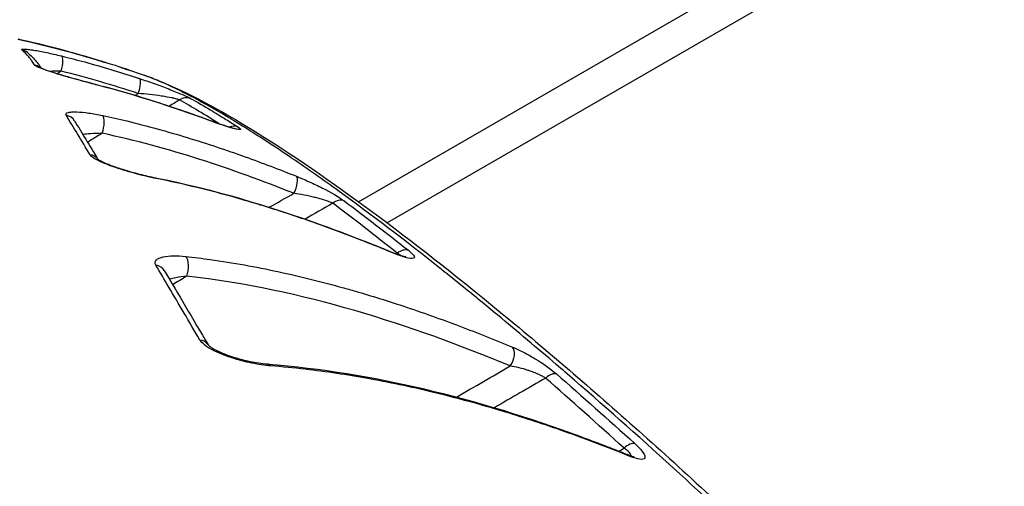
# Model space of a CAD drawing. Units: millimetres. Extents: x -17302 to 14130, y 13155 to 20648.
# Drawn here: x -11588 to -11566, y 14517 to 14527 of the extents above; entities that cross this region are included whole.
import ezdxf

# ---------------------------------------------------------------- set-up
doc = ezdxf.new("R2010")
doc.units = ezdxf.units.MM
doc.header["$MEASUREMENT"] = 0
doc.styles.get("Standard").update_dxf_attribs({"font": 'arial.ttf'})
doc.dimstyles.new('ISO-25', dxfattribs={"dimtxt": 2.5, "dimasz": 2.5, "dimexe": 1.25, "dimexo": 0.625, "dimtad": 1, "dimtxsty": 'Standard', "dimcen": 2.5, "dimadec": 0, "dimazin": 0, "dimtfac": 1, "dimtmove": 0, "dimatfit": 3, "dimfxl": 1, "dimarcsym": 0})

# ---------------------------------------------------------------- blocks, each defined once
blk = doc.blocks.new('*D7')
at = {"color": 0, "lineweight": -2, "transparency": 16777216}
for p, q in [((-16753.644, 20095.236), (-16794.894, 20095.236)), ((-16793.644, 19895.236), (-16793.644, 13354.653)), ((-16753.644, 13154.653), (-16794.894, 13154.653))]:
    blk.add_line(p, q, dxfattribs=at)
at = {"color": 0, "transparency": 16777216}
for points in [[(-16826.977, 19895.236), (-16760.311, 19895.236), (-16793.644, 20095.236)], [(-16826.977, 13354.653), (-16760.311, 13354.653), (-16793.644, 13154.653)]]:
    blk.add_solid(points, dxfattribs=at)
at = {"layer": 'Defpoints', "color": 0, "transparency": 16777216}
for p in [(-16498.927, 20095.236), (-16793.644, 13154.653), (-10964.996, 13154.653)]:
    blk.add_point(p, dxfattribs=at)
at = {"color": 0, "transparency": 16777216, "insert": (-17072.344, 16624.945), "char_height": 350, "attachment_point": 5, "rotation": 90}
blk.add_mtext('695', dxfattribs=at)

msp = doc.modelspace()

# ---------------------------------------------------------------- linework, layer by layer
for p, q in [((-11580.277, 14523.012), (-11297.537, 14686.252)), ((-11297.036, 14685.707), (-11579.644, 14522.543)), ((-11580.344, 14522.974), (-11580.344, 14522.974)), ((-11580.627, 14522.81), (-11580.627, 14522.81)), ((-11579.714, 14522.503), (-11579.715, 14522.503))]:
    msp.add_line(p, q)
at = {"extrusion": (0, 0, -1)}
msp.add_ellipse((-11559.782, 14557.731), major_axis=(50.708, 29.276), ratio=0.258819, start_param=-0.132335, end_param=3.263838, dxfattribs=at)
for centre, major_axis, ratio, start_param, end_param in [((-11577.232, 14509.812), (18.33, -15.43), 0.41042, 2.370299, 2.481074), ((-11587.803, 14526.087), (0.194, 0.229), 0.984548, 0, 0.49684), ((-11586.935, 14525.952), (0.072, 0.291), 0.274165, -1.671138, -0.067512), ((-11587.522, 14525.752), (0.251, 0.164), 0.984305, 0.296021, 0.781284), ((-11586.049, 14525.834), (0.089, 0.287), 0.181276, -0.009195, 0), ((-11585.488, 14525.655), (0.094, 0.285), 0.946878, 0, 0.045331), ((-11586.135, 14525.309), (0.075, 0.29), 0.263336, -0.132111, 0.000001), ((-11585.228, 14525.458), (0.094, 0.285), 0.27476, -1.65034, -0.056192), ((-11584.107, 14525.021), (0.146, 0.262), 0.91842, 0.148573, 1.05072), ((-11565.539, 14486.289), (-22.361, 40.319), 0.013715, -0.365599, -0.297434), ((-11586.822, 14524.642), (0.255, 0.157), 0.95592, 0, 0.811063), ((-11586.025, 14524.638), (0.063, 0.293), 0.321314, -1.888049, -0.201483), ((-11583.715, 14524.546), (0.104, 0.282), 0.264047, -0.111777, 0), ((-11583.069, 14524.397), (0.162, 0.253), 0.875119, 0.190082, 0.890193), ((-11586.292, 14523.771), (0.257, 0.155), 0.933725, 0.11945, 0.82344), ((-11584.839, 14523.248), (0.059, 0.294), 0.387588, -0.28158, 0.000009), ((-11581.78, 14523.308), (0.111, 0.279), 0.365362, -1.830226, -0.154399), ((-11580.731, 14522.766), (0.18, 0.24), 0.774273, 0.231076, 1.231693), ((-11579.702, 14521.634), (0.114, 0.277), 0.455007, -0.210577, 0), ((-11579.314, 14521.673), (0.186, 0.235), 0.711771, 0.244667, 1.278269), ((-11584.187, 14521.529), (0.033, 0.298), 0.475254, -2.11848, -0.393178), ((-11584.838, 14521.332), (0.258, 0.153), 0.871745, 0, 0.840266), ((-11583.867, 14519.684), (0.259, 0.152), 0.83039, 0.012668, 0.847329), ((-11577.02, 14519.539), (0.115, 0.277), 0.579468, -1.969231, -0.264948), ((-11582.318, 14519.114), (0.023, 0.299), 0.536052, -0.493815, 0.000032), ((-11576.048, 14518.947), (0.197, 0.226), 0.56378, 0.260452, 1.361913), ((-11574.325, 14517.413), (0.202, 0.222), 0.48377, 0.264341, 1.39905), ((-11574.429, 14517.127), (0.112, 0.278), 0.66761, -0.331275, 0.000003)]:
    msp.add_ellipse(centre, major_axis=major_axis, ratio=ratio, start_param=start_param, end_param=end_param)
for points in [[(-11587.821, 14526.613), (-11587.193, 14526.477), (-11586.572, 14526.31), (-11585.96, 14526.12)], [(-11585.96, 14526.12), (-11585.932, 14526.112), (-11585.904, 14526.103), (-11585.877, 14526.094)], [(-11587.3, 14525.962), (-11587.3, 14525.962), (-11587.3, 14525.962), (-11587.3, 14525.962)], [(-11586.863, 14525.904), (-11586.949, 14525.904), (-11587.034, 14525.903), (-11587.115, 14525.901)], [(-11586.863, 14525.904), (-11586.892, 14525.885), (-11586.921, 14525.867), (-11586.95, 14525.849)], [(-11585.157, 14525.41), (-11585.72, 14525.595), (-11586.288, 14525.762), (-11586.863, 14525.904)], [(-11585.485, 14525.969), (-11585.455, 14525.96), (-11585.425, 14525.95), (-11585.394, 14525.94)], [(-11585.394, 14525.94), (-11585.384, 14525.937), (-11585.378, 14525.935), (-11585.373, 14525.933)], [(-11585.371, 14525.932), (-11585.257, 14525.894), (-11585.143, 14525.855), (-11585.03, 14525.815)], [(-11586.06, 14525.6), (-11585.231, 14525.386), (-11584.415, 14525.123), (-11583.612, 14524.827)], [(-11585.227, 14525.367), (-11585.204, 14525.382), (-11585.18, 14525.396), (-11585.157, 14525.41)], [(-11584.243, 14525.267), (-11584.319, 14525.221), (-11584.395, 14525.175), (-11584.47, 14525.128)], [(-11583.365, 14524.739), (-11583.679, 14524.938), (-11583.971, 14525.114), (-11584.243, 14525.267)], [(-11586.567, 14524.799), (-11586.41, 14524.544), (-11586.238, 14524.261), (-11586.05, 14523.95)], [(-11585.955, 14524.528), (-11586.064, 14524.462), (-11586.172, 14524.396), (-11586.281, 14524.331)], [(-11581.71, 14523.197), (-11583.081, 14523.743), (-11584.485, 14524.213), (-11585.955, 14524.528)], [(-11582.254, 14522.887), (-11582.073, 14522.99), (-11581.891, 14523.094), (-11581.71, 14523.197)], [(-11580.847, 14522.977), (-11581.052, 14522.859), (-11581.258, 14522.742), (-11581.463, 14522.625)], [(-11579.42, 14521.868), (-11579.915, 14522.264), (-11580.391, 14522.633), (-11580.847, 14522.977)], [(-11580.599, 14523.031), (-11580.143, 14522.691), (-11579.668, 14522.325), (-11579.174, 14521.934)], [(-11579.444, 14521.855), (-11579.436, 14521.86), (-11579.428, 14521.864), (-11579.42, 14521.868)], [(-11584.58, 14521.485), (-11584.277, 14520.972), (-11583.953, 14520.423), (-11583.61, 14519.839)], [(-11584.084, 14521.36), (-11584.187, 14521.297), (-11584.291, 14521.235), (-11584.395, 14521.172)], [(-11578.107, 14518.681), (-11577.71, 14518.911), (-11577.313, 14519.141), (-11576.916, 14519.37)], [(-11576.132, 14519.103), (-11576.511, 14518.883), (-11576.89, 14518.664), (-11577.269, 14518.445)], [(-11574.396, 14517.547), (-11574.986, 14518.086), (-11575.565, 14518.605), (-11576.132, 14519.103)], [(-11575.891, 14519.194), (-11575.325, 14518.701), (-11574.747, 14518.187), (-11574.158, 14517.652)], [(-11574.512, 14517.484), (-11574.474, 14517.505), (-11574.435, 14517.526), (-11574.396, 14517.547)]]:
    msp.add_open_spline(points, degree=3)
for points, knots in [([(-11587.739, 14526.379), (-11587.747, 14526.386), (-11587.746, 14526.39), (-11587.735, 14526.393), (-11587.725, 14526.396), (-11587.706, 14526.396), (-11587.682, 14526.395), (-11587.657, 14526.394), (-11587.625, 14526.391), (-11587.59, 14526.387), (-11587.562, 14526.384), (-11587.531, 14526.379), (-11587.497, 14526.374), (-11587.489, 14526.373), (-11587.481, 14526.372), (-11587.472, 14526.37), (-11587.386, 14526.357), (-11587.289, 14526.338), (-11587.186, 14526.317), (-11587.083, 14526.295), (-11586.972, 14526.27), (-11586.858, 14526.242)], [0, 0, 0, 0, 0.000179837, 0.000179837, 0.000179837, 0.000359945, 0.000359945, 0.000359945, 0.000540409, 0.000540409, 0.000540409, 0.000685493, 0.000685493, 0.000685493, 0.000721162, 0.000721162, 0.000721162, 0.001083524, 0.001083524, 0.001083524, 0.001445996, 0.001445996, 0.001445996, 0.001445996]), ([(-11587.456, 14526.043), (-11587.467, 14526.059), (-11587.477, 14526.074), (-11587.487, 14526.09), (-11587.497, 14526.105), (-11587.506, 14526.12), (-11587.517, 14526.135), (-11587.528, 14526.151), (-11587.54, 14526.168), (-11587.552, 14526.184), (-11587.562, 14526.196), (-11587.572, 14526.209), (-11587.582, 14526.221), (-11587.629, 14526.277), (-11587.681, 14526.33), (-11587.739, 14526.379)], [0, 0, 0, 0, 0.00032459, 0.00032459, 0.00032459, 0.000649182, 0.000649182, 0.000649182, 0.001010959, 0.001010959, 0.001010959, 0.001298387, 0.001298387, 0.001298387, 0.002596774, 0.002596774, 0.002596774, 0.002596774]), ([(-11587.608, 14526.315), (-11587.538, 14526.256), (-11587.474, 14526.191), (-11587.388, 14526.088), (-11587.361, 14526.052), (-11587.329, 14526.006), (-11587.322, 14525.996), (-11587.313, 14525.981), (-11587.309, 14525.976), (-11587.306, 14525.971)], [0, 0, 0, 0, 1.299556, 1.299556, 1.95006, 1.95006, 2.112722, 2.112722, 2.215065, 2.215065, 2.215065, 2.215065]), ([(-11586.858, 14526.242), (-11586.686, 14526.199), (-11586.514, 14526.154), (-11586.343, 14526.108), (-11585.958, 14526.002), (-11585.576, 14525.887), (-11585.196, 14525.763), (-11585.174, 14525.756), (-11585.152, 14525.749), (-11585.13, 14525.742)], [0, 0, 0, 0, 0.000553284, 0.000553284, 0.000553284, 0.001797686, 0.001797686, 0.001797686, 0.001870497, 0.001870497, 0.001870497, 0.001870497]), ([(-11586.051, 14525.594), (-11586.191, 14525.631), (-11586.333, 14525.669), (-11586.477, 14525.709), (-11586.495, 14525.714), (-11586.514, 14525.719), (-11586.532, 14525.724), (-11586.657, 14525.759), (-11586.78, 14525.794), (-11586.897, 14525.83), (-11586.964, 14525.85), (-11587.03, 14525.87), (-11587.092, 14525.89), (-11587.154, 14525.91), (-11587.211, 14525.929), (-11587.262, 14525.948), (-11587.315, 14525.967), (-11587.359, 14525.985), (-11587.394, 14526.001), (-11587.428, 14526.018), (-11587.449, 14526.031), (-11587.456, 14526.043)], [0, 0, 0, 0, 0.00044414, 0.00044414, 0.00044414, 0.000501077, 0.000501077, 0.000501077, 0.000888182, 0.000888182, 0.000888182, 0.001109952, 0.001109952, 0.001109952, 0.001329209, 0.001329209, 0.001329209, 0.001552107, 0.001552107, 0.001552107, 0.001772279, 0.001772279, 0.001772279, 0.001772279]), ([(-11587.339, 14525.986), (-11587.339, 14525.986), (-11587.339, 14525.986), (-11587.338, 14525.986), (-11587.336, 14525.985), (-11587.326, 14525.98), (-11587.317, 14525.976), (-11587.291, 14525.965), (-11587.271, 14525.957), (-11587.217, 14525.936), (-11587.18, 14525.923), (-11587.083, 14525.89), (-11587.018, 14525.87), (-11586.928, 14525.842), (-11586.904, 14525.835), (-11586.862, 14525.822), (-11586.844, 14525.817), (-11586.771, 14525.795), (-11586.716, 14525.779), (-11586.518, 14525.722), (-11586.372, 14525.682), (-11586.173, 14525.629), (-11586.116, 14525.614), (-11586.06, 14525.6)], [0.18373, 0.18373, 0.18373, 0.18373, 0.191023, 0.191023, 0.242174, 0.242174, 0.31399, 0.31399, 0.42297, 0.42297, 0.578278, 0.578278, 0.807281, 0.807281, 0.886368, 0.886368, 0.945667, 0.945667, 1.123898, 1.123898, 1.569362, 1.569362, 1.748518, 1.748518, 1.748518, 1.748518]), ([(-11585.373, 14525.933), (-11585.366, 14525.93), (-11585.369, 14525.932), (-11585.384, 14525.936), (-11585.406, 14525.944), (-11585.453, 14525.959), (-11585.512, 14525.978), (-11585.515, 14525.979), (-11585.519, 14525.98), (-11585.523, 14525.982), (-11585.564, 14525.995), (-11585.612, 14526.01), (-11585.662, 14526.027), (-11585.681, 14526.032), (-11585.699, 14526.038), (-11585.718, 14526.044), (-11585.788, 14526.066), (-11585.862, 14526.09), (-11585.939, 14526.114), (-11585.946, 14526.116), (-11585.953, 14526.118), (-11585.96, 14526.12)], [0.0000884833, 0.0000884833, 0.0000884833, 0.0000884833, 0.0002657255, 0.0002657255, 0.0002657255, 0.0005305191, 0.0005305191, 0.0005305191, 0.0005472766, 0.0005472766, 0.0005472766, 0.0007307451, 0.0007307451, 0.0007307451, 0.0007971765, 0.0007971765, 0.0007971765, 0.0010410326, 0.0010410326, 0.0010410326, 0.001062902, 0.001062902, 0.001062902, 0.001062902]), ([(-11585.575, 14525.999), (-11585.558, 14525.993), (-11585.541, 14525.987), (-11585.498, 14525.974), (-11585.474, 14525.966), (-11585.436, 14525.953), (-11585.421, 14525.948), (-11585.398, 14525.941), (-11585.389, 14525.938), (-11585.379, 14525.935), (-11585.376, 14525.934), (-11585.376, 14525.934)], [0.4414343, 0.4414343, 0.4414343, 0.4414343, 0.5115334, 0.5115334, 0.6287776, 0.6287776, 0.7242358, 0.7242358, 0.8087928, 0.8087928, 0.8724653, 0.8724653, 0.8724653, 0.8724653]), ([(-11551.243, 14491.435), (-11551.255, 14491.455), (-11551.269, 14491.478), (-11551.282, 14491.499), (-11551.295, 14491.52), (-11551.308, 14491.542), (-11551.321, 14491.563), (-11551.347, 14491.606), (-11551.374, 14491.649), (-11551.401, 14491.693), (-11551.454, 14491.78), (-11551.509, 14491.867), (-11551.564, 14491.956), (-11551.675, 14492.133), (-11551.79, 14492.313), (-11551.909, 14492.497), (-11552.051, 14492.717), (-11552.199, 14492.941), (-11552.353, 14493.171), (-11552.457, 14493.327), (-11552.563, 14493.484), (-11552.672, 14493.645), (-11552.942, 14494.041), (-11553.229, 14494.453), (-11553.531, 14494.878), (-11553.834, 14495.304), (-11554.153, 14495.746), (-11554.486, 14496.198), (-11554.812, 14496.64), (-11555.148, 14497.091), (-11555.497, 14497.552), (-11555.861, 14498.033), (-11556.235, 14498.519), (-11556.622, 14499.016), (-11557.002, 14499.503), (-11557.393, 14499.999), (-11557.797, 14500.503), (-11558.201, 14501.007), (-11558.619, 14501.522), (-11559.044, 14502.039), (-11559.274, 14502.318), (-11559.506, 14502.598), (-11559.74, 14502.879), (-11560.374, 14503.64), (-11561.016, 14504.395), (-11561.677, 14505.158), (-11562.131, 14505.68), (-11562.591, 14506.203), (-11563.059, 14506.728), (-11563.287, 14506.984), (-11563.518, 14507.241), (-11563.751, 14507.498), (-11563.994, 14507.766), (-11564.238, 14508.035), (-11564.483, 14508.302), (-11564.606, 14508.435), (-11564.729, 14508.568), (-11564.851, 14508.701), (-11565.316, 14509.203), (-11565.782, 14509.701), (-11566.248, 14510.191), (-11566.623, 14510.586), (-11566.998, 14510.976), (-11567.375, 14511.364), (-11567.859, 14511.862), (-11568.345, 14512.355), (-11568.833, 14512.841), (-11569.32, 14513.328), (-11569.81, 14513.81), (-11570.298, 14514.283), (-11570.399, 14514.38), (-11570.5, 14514.478), (-11570.6, 14514.575), (-11571.106, 14515.062), (-11571.607, 14515.538), (-11572.101, 14515.999), (-11572.458, 14516.333), (-11572.811, 14516.659), (-11573.162, 14516.98), (-11573.955, 14517.705), (-11574.734, 14518.398), (-11575.496, 14519.058), (-11575.63, 14519.174), (-11575.763, 14519.289), (-11575.896, 14519.402), (-11576.111, 14519.587), (-11576.324, 14519.768), (-11576.535, 14519.945), (-11576.76, 14520.135), (-11576.982, 14520.321), (-11577.2, 14520.502), (-11577.456, 14520.714), (-11577.707, 14520.92), (-11577.954, 14521.12), (-11578.117, 14521.252), (-11578.278, 14521.381), (-11578.437, 14521.508), (-11579.239, 14522.147), (-11579.996, 14522.725), (-11580.708, 14523.24), (-11581.064, 14523.498), (-11581.41, 14523.74), (-11581.738, 14523.964), (-11581.748, 14523.971), (-11581.758, 14523.978), (-11581.769, 14523.985), (-11582.085, 14524.2), (-11582.387, 14524.398), (-11582.672, 14524.578), (-11582.731, 14524.615), (-11582.789, 14524.651), (-11582.846, 14524.687), (-11583.365, 14525.009), (-11583.831, 14525.272), (-11584.239, 14525.474), (-11584.401, 14525.554), (-11584.555, 14525.625), (-11584.698, 14525.686), (-11584.756, 14525.71), (-11584.812, 14525.733), (-11584.866, 14525.754), (-11584.922, 14525.776), (-11584.977, 14525.796), (-11585.03, 14525.815)], [-0.00000006, -0.00000006, -0.00000006, -0.00000006, 0.00013186, 0.00013186, 0.00013186, 0.00026378, 0.00026378, 0.00026378, 0.00052762, 0.00052762, 0.00052762, 0.0010553, 0.0010553, 0.0010553, 0.00211067, 0.00211067, 0.00211067, 0.00336907, 0.00336907, 0.00336907, 0.00422139, 0.00422139, 0.00422139, 0.00633212, 0.00633212, 0.00633212, 0.00844285, 0.00844285, 0.00844285, 0.01051061, 0.01051061, 0.01051061, 0.0126643, 0.0126643, 0.0126643, 0.01477503, 0.01477503, 0.01477503, 0.01688576, 0.01688576, 0.01688576, 0.01802576, 0.01802576, 0.01802576, 0.02110721, 0.02110721, 0.02110721, 0.02321794, 0.02321794, 0.02321794, 0.02424944, 0.02424944, 0.02424944, 0.02532867, 0.02532867, 0.02532867, 0.02586816, 0.02586816, 0.02586816, 0.02790824, 0.02790824, 0.02790824, 0.02955012, 0.02955012, 0.02955012, 0.03166085, 0.03166085, 0.03166085, 0.03377158, 0.03377158, 0.03377158, 0.03420791, 0.03420791, 0.03420791, 0.03640568, 0.03640568, 0.03640568, 0.03799303, 0.03799303, 0.03799303, 0.04158461, 0.04158461, 0.04158461, 0.04221449, 0.04221449, 0.04221449, 0.04323503, 0.04323503, 0.04323503, 0.04432522, 0.04432522, 0.04432522, 0.04559835, 0.04559835, 0.04559835, 0.04643594, 0.04643594, 0.04643594, 0.0506574, 0.0506574, 0.0506574, 0.05276813, 0.05276813, 0.05276813, 0.05283464, 0.05283464, 0.05283464, 0.05487885, 0.05487885, 0.05487885, 0.05529885, 0.05529885, 0.05529885, 0.05910031, 0.05910031, 0.05910031, 0.06060659, 0.06060659, 0.06060659, 0.06121104, 0.06121104, 0.06121104, 0.06183879, 0.06183879, 0.06183879, 0.06183879]), ([(-11585.015, 14525.81), (-11584.305, 14525.559), (-11583.632, 14525.206), (-11582.088, 14524.282), (-11581.229, 14523.705), (-11579.431, 14522.396), (-11578.507, 14521.682), (-11576.587, 14520.119), (-11575.587, 14519.272), (-11573.53, 14517.458), (-11572.468, 14516.487), (-11570.323, 14514.45), (-11569.23, 14513.379), (-11567.062, 14511.176), (-11565.979, 14510.036), (-11563.863, 14507.735), (-11562.821, 14506.566), (-11560.819, 14504.25), (-11559.85, 14503.093), (-11558.018, 14500.849), (-11557.147, 14499.75), (-11555.528, 14497.648), (-11554.773, 14496.637), (-11553.397, 14494.734), (-11552.774, 14493.836), (-11551.839, 14492.418), (-11551.476, 14491.832), (-11551.187, 14491.359)], [0.033221, 0.033221, 0.033221, 0.033221, 5.488069, 5.488069, 10.997493, 10.997493, 15.968987, 15.968987, 20.788251, 20.788251, 25.55871, 25.55871, 30.306063, 30.306063, 35.016014, 35.016014, 39.686393, 39.686393, 44.307886, 44.307886, 48.875225, 48.875225, 53.424943, 53.424943, 57.98217, 57.98217, 61.223691, 61.223691, 61.223691, 61.223691]), ([(-11596.799, 14525.57), (-11596.799, 14525.571), (-11596.679, 14525.362), (-11596.436, 14524.941), (-11596.349, 14524.792), (-11596.248, 14524.615), (-11596.131, 14524.414), (-11595.779, 14523.805), (-11595.296, 14522.968), (-11594.683, 14521.906), (-11594.479, 14521.551), (-11594.259, 14521.172), (-11594.025, 14520.766), (-11593.321, 14519.546), (-11592.481, 14518.092), (-11591.544, 14516.468), (-11591.228, 14515.92), (-11590.899, 14515.352), (-11590.559, 14514.762), (-11589.541, 14513), (-11588.406, 14511.034), (-11587.182, 14508.913), (-11586.773, 14508.205), (-11586.356, 14507.483), (-11585.931, 14506.747), (-11584.342, 14503.995), (-11582.643, 14501.052), (-11580.83, 14497.912), (-11580.713, 14497.708), (-11580.595, 14497.504), (-11580.477, 14497.299), (-11578.554, 14493.969), (-11576.581, 14490.552), (-11574.563, 14487.056), (-11573.25, 14484.782), (-11571.906, 14482.455), (-11570.585, 14480.167), (-11569.868, 14478.924), (-11569.154, 14477.688), (-11568.445, 14476.46), (-11568.123, 14475.902), (-11567.801, 14475.345), (-11567.481, 14474.79), (-11566.968, 14473.901), (-11566.457, 14473.017), (-11565.949, 14472.137), (-11565.764, 14471.816), (-11565.579, 14471.496), (-11565.394, 14471.176), (-11565.326, 14471.057), (-11565.257, 14470.938), (-11565.188, 14470.819), (-11565.059, 14470.595), (-11564.93, 14470.372), (-11564.801, 14470.148)], [0.00687246, 0.00687246, 0.00687246, 0.00687246, 0.01538245, 0.01538245, 0.01538245, 0.01839698, 0.01839698, 0.01839698, 0.02750674, 0.02750674, 0.02750674, 0.03054798, 0.03054798, 0.03054798, 0.03969839, 0.03969839, 0.03969839, 0.04278733, 0.04278733, 0.04278733, 0.05201337, 0.05201337, 0.05201337, 0.05509169, 0.05509169, 0.05509169, 0.06660739, 0.06660739, 0.06660739, 0.06735345, 0.06735345, 0.06735345, 0.07949605, 0.07949605, 0.07949605, 0.0873943, 0.0873943, 0.0873943, 0.09168542, 0.09168542, 0.09168542, 0.09363675, 0.09363675, 0.09363675, 0.09675798, 0.09675798, 0.09675798, 0.09789514, 0.09789514, 0.09789514, 0.09831859, 0.09831859, 0.09831859, 0.09911479, 0.09911479, 0.09911479, 0.09911479]), ([(-11583.604, 14524.822), (-11583.729, 14524.869), (-11583.855, 14524.914), (-11583.981, 14524.958), (-11584.392, 14525.103), (-11584.805, 14525.239), (-11585.221, 14525.363), (-11585.496, 14525.445), (-11585.772, 14525.523), (-11586.051, 14525.594)], [0, 0, 0, 0, 0.00041572, 0.00041572, 0.00041572, 0.001767573, 0.001767573, 0.001767573, 0.002659846, 0.002659846, 0.002659846, 0.002659846]), ([(-11585.13, 14525.742), (-11585.023, 14525.706), (-11584.915, 14525.669), (-11584.805, 14525.63), (-11584.696, 14525.591), (-11584.586, 14525.55), (-11584.482, 14525.51), (-11584.378, 14525.469), (-11584.278, 14525.429), (-11584.193, 14525.392), (-11584.108, 14525.355), (-11584.039, 14525.322), (-11583.998, 14525.3)], [0, 0, 0, 0, 0.000347058, 0.000347058, 0.000347058, 0.000694116, 0.000694116, 0.000694116, 0.001041174, 0.001041174, 0.001041174, 0.001388231, 0.001388231, 0.001388231, 0.001388231]), ([(-11584.243, 14525.267), (-11584.251, 14525.271), (-11584.262, 14525.275), (-11584.274, 14525.278), (-11584.283, 14525.281), (-11584.292, 14525.284), (-11584.303, 14525.287), (-11584.319, 14525.291), (-11584.336, 14525.296), (-11584.355, 14525.3), (-11584.365, 14525.302), (-11584.374, 14525.305), (-11584.384, 14525.307), (-11584.389, 14525.308), (-11584.394, 14525.309), (-11584.399, 14525.31), (-11584.404, 14525.311), (-11584.409, 14525.312), (-11584.415, 14525.313), (-11584.478, 14525.326), (-11584.549, 14525.338), (-11584.621, 14525.349), (-11584.632, 14525.351), (-11584.642, 14525.352), (-11584.653, 14525.354), (-11584.82, 14525.378), (-11584.992, 14525.397), (-11585.157, 14525.41)], [0, 0, 0, 0, 0.000064677, 0.000064677, 0.000064677, 0.000113185, 0.000113185, 0.000113185, 0.000185947, 0.000185947, 0.000185947, 0.000222327, 0.000222327, 0.000222327, 0.000240518, 0.000240518, 0.000240518, 0.000258708, 0.000258708, 0.000258708, 0.000483371, 0.000483371, 0.000483371, 0.000517417, 0.000517417, 0.000517417, 0.001034833, 0.001034833, 0.001034833, 0.001034833]), ([(-11583.998, 14525.3), (-11583.854, 14525.219), (-11583.703, 14525.133), (-11583.547, 14525.04), (-11583.439, 14524.975), (-11583.328, 14524.907), (-11583.214, 14524.836), (-11583.128, 14524.783), (-11583.041, 14524.728), (-11582.952, 14524.672)], [0, 0, 0, 0, 0.00124651, 0.00124651, 0.00124651, 0.002113143, 0.002113143, 0.002113143, 0.002763997, 0.002763997, 0.002763997, 0.002763997]), ([(-11586.755, 14524.927), (-11586.764, 14524.941), (-11586.764, 14524.954), (-11586.756, 14524.964), (-11586.748, 14524.974), (-11586.732, 14524.983), (-11586.71, 14524.989), (-11586.709, 14524.989), (-11586.707, 14524.99), (-11586.705, 14524.99), (-11586.684, 14524.995), (-11586.657, 14524.999), (-11586.627, 14525.001), (-11586.595, 14525.003), (-11586.559, 14525.003), (-11586.519, 14525.002), (-11586.439, 14525), (-11586.349, 14524.991), (-11586.252, 14524.977), (-11586.156, 14524.963), (-11586.052, 14524.945), (-11585.945, 14524.922)], [0, 0, 0, 0, 0.00016989, 0.00016989, 0.00016989, 0.000340105, 0.000340105, 0.000340105, 0.000352483, 0.000352483, 0.000352483, 0.000510699, 0.000510699, 0.000510699, 0.000681579, 0.000681579, 0.000681579, 0.001024153, 0.001024153, 0.001024153, 0.001366692, 0.001366692, 0.001366692, 0.001366692]), ([(-11585.945, 14524.922), (-11585.767, 14524.884), (-11585.59, 14524.843), (-11585.414, 14524.801), (-11584.962, 14524.691), (-11584.514, 14524.568), (-11584.071, 14524.433), (-11583.64, 14524.301), (-11583.212, 14524.158), (-11582.789, 14524.007), (-11582.408, 14523.87), (-11582.03, 14523.726), (-11581.655, 14523.577)], [0, 0, 0, 0, 0.000575766, 0.000575766, 0.000575766, 0.002056521, 0.002056521, 0.002056521, 0.003500249, 0.003500249, 0.003500249, 0.004800283, 0.004800283, 0.004800283, 0.004800283]), ([(-11583.612, 14524.827), (-11583.49, 14524.782), (-11583.37, 14524.74), (-11583.221, 14524.691), (-11583.178, 14524.677), (-11583.111, 14524.657), (-11583.084, 14524.649), (-11583.046, 14524.64), (-11583.033, 14524.637), (-11583.017, 14524.634), (-11583.013, 14524.633), (-11583.012, 14524.633), (-11583.012, 14524.633), (-11583.012, 14524.633)], [0, 0, 0, 0, 0.4044547, 0.4044547, 0.5843938, 0.5843938, 0.7227978, 0.7227978, 0.8242818, 0.8242818, 0.8983022, 0.8983022, 0.9036395, 0.9036395, 0.9036395, 0.9036395]), ([(-11582.952, 14524.672), (-11582.901, 14524.639), (-11582.88, 14524.617), (-11582.895, 14524.611), (-11582.9, 14524.608), (-11582.911, 14524.608), (-11582.927, 14524.609), (-11582.951, 14524.612), (-11582.985, 14524.619), (-11583.027, 14524.63), (-11583.096, 14524.648), (-11583.185, 14524.676), (-11583.284, 14524.709), (-11583.288, 14524.71), (-11583.292, 14524.712), (-11583.296, 14524.713), (-11583.391, 14524.745), (-11583.496, 14524.783), (-11583.604, 14524.822)], [0, 0, 0, 0, 0.000369973, 0.000369973, 0.000369973, 0.000517094, 0.000517094, 0.000517094, 0.000739946, 0.000739946, 0.000739946, 0.00110907, 0.00110907, 0.00110907, 0.001125043, 0.001125043, 0.001125043, 0.001479892, 0.001479892, 0.001479892, 0.001479892]), ([(-11585.955, 14524.528), (-11586.046, 14524.527), (-11586.135, 14524.523), (-11586.219, 14524.517), (-11586.276, 14524.512), (-11586.331, 14524.507), (-11586.384, 14524.5)], [0, 0, 0, 0, 0.0002798141, 0.0002798141, 0.0002798141, 0.0004673843, 0.0004673843, 0.0004673843, 0.0004673843]), ([(-11584.751, 14523.524), (-11584.888, 14523.552), (-11585.029, 14523.585), (-11585.174, 14523.623), (-11585.238, 14523.64), (-11585.303, 14523.658), (-11585.367, 14523.676), (-11585.447, 14523.699), (-11585.526, 14523.723), (-11585.603, 14523.749), (-11585.673, 14523.772), (-11585.742, 14523.796), (-11585.808, 14523.821), (-11585.873, 14523.846), (-11585.935, 14523.871), (-11585.992, 14523.897), (-11586.05, 14523.924), (-11586.1, 14523.951), (-11586.141, 14523.978), (-11586.181, 14524.004), (-11586.21, 14524.029), (-11586.224, 14524.052)], [0, 0, 0, 0, 0.00044832, 0.00044832, 0.00044832, 0.00064845, 0.00064845, 0.00064845, 0.000896476, 0.000896476, 0.000896476, 0.00112029, 0.00112029, 0.00112029, 0.001341545, 0.001341545, 0.001341545, 0.001566485, 0.001566485, 0.001566485, 0.001788726, 0.001788726, 0.001788726, 0.001788726]), ([(-11586.06, 14523.958), (-11586.06, 14523.958), (-11586.06, 14523.958), (-11586.059, 14523.957), (-11586.056, 14523.954), (-11586.045, 14523.947), (-11586.036, 14523.941), (-11586.012, 14523.927), (-11585.994, 14523.917), (-11585.946, 14523.893), (-11585.915, 14523.879), (-11585.832, 14523.843), (-11585.778, 14523.822), (-11585.712, 14523.798), (-11585.702, 14523.795), (-11585.677, 14523.786), (-11585.661, 14523.781), (-11585.6, 14523.759), (-11585.553, 14523.744), (-11585.384, 14523.691), (-11585.257, 14523.655), (-11585.013, 14523.593), (-11584.893, 14523.565), (-11584.78, 14523.542)], [0.119638, 0.119638, 0.119638, 0.119638, 0.132679, 0.132679, 0.18582, 0.18582, 0.250915, 0.250915, 0.345132, 0.345132, 0.473875, 0.473875, 0.663149, 0.663149, 0.696547, 0.696547, 0.746652, 0.746652, 0.897236, 0.897236, 1.283451, 1.283451, 1.661287, 1.661287, 1.661287, 1.661287]), ([(-11584.78, 14523.542), (-11583.5, 14523.287), (-11582.263, 14522.917), (-11580.569, 14522.305), (-11580.076, 14522.112), (-11579.588, 14521.912)], [0, 0, 0, 0, 4.239236, 4.239236, 6.013749, 6.013749, 6.013749, 6.013749]), ([(-11579.564, 14521.895), (-11579.657, 14521.933), (-11579.75, 14521.971), (-11579.844, 14522.008), (-11580.261, 14522.177), (-11580.682, 14522.338), (-11581.108, 14522.491), (-11581.435, 14522.609), (-11581.764, 14522.721), (-11582.097, 14522.828), (-11582.213, 14522.865), (-11582.329, 14522.902), (-11582.446, 14522.937), (-11582.909, 14523.079), (-11583.377, 14523.21), (-11583.853, 14523.325), (-11584.149, 14523.398), (-11584.449, 14523.464), (-11584.751, 14523.524)], [0, 0, 0, 0, 0.000338551, 0.000338551, 0.000338551, 0.001851393, 0.001851393, 0.001851393, 0.003012289, 0.003012289, 0.003012289, 0.003416699, 0.003416699, 0.003416699, 0.005022389, 0.005022389, 0.005022389, 0.006024579, 0.006024579, 0.006024579, 0.006024579]), ([(-11581.655, 14523.577), (-11581.627, 14523.566), (-11581.599, 14523.554), (-11581.571, 14523.543), (-11581.504, 14523.515), (-11581.437, 14523.486), (-11581.368, 14523.454), (-11581.271, 14523.41), (-11581.172, 14523.363), (-11581.078, 14523.315), (-11580.891, 14523.219), (-11580.71, 14523.114), (-11580.599, 14523.031)], [0, 0, 0, 0, 0.000094781, 0.000094781, 0.000094781, 0.000321184, 0.000321184, 0.000321184, 0.000642759, 0.000642759, 0.000642759, 0.001284738, 0.001284738, 0.001284738, 0.001284738]), ([(-11580.847, 14522.977), (-11580.895, 14523), (-11580.96, 14523.024), (-11581.03, 14523.046), (-11581.093, 14523.067), (-11581.163, 14523.086), (-11581.232, 14523.103), (-11581.238, 14523.105), (-11581.245, 14523.106), (-11581.251, 14523.108), (-11581.403, 14523.145), (-11581.56, 14523.175), (-11581.71, 14523.197)], [0, 0, 0, 0, 0.0002382516, 0.0002382516, 0.0002382516, 0.0004561573, 0.0004561573, 0.0004561573, 0.0004765032, 0.0004765032, 0.0004765032, 0.0009530065, 0.0009530065, 0.0009530065, 0.0009530065]), ([(-11579.588, 14521.912), (-11579.5, 14521.875), (-11579.417, 14521.844), (-11579.322, 14521.814), (-11579.296, 14521.807), (-11579.26, 14521.799), (-11579.248, 14521.796), (-11579.235, 14521.794), (-11579.231, 14521.794), (-11579.231, 14521.794), (-11579.231, 14521.794), (-11579.231, 14521.794)], [0, 0, 0, 0, 0.3243129, 0.3243129, 0.4640017, 0.4640017, 0.5631801, 0.5631801, 0.6324411, 0.6324411, 0.6328691, 0.6328691, 0.6328691, 0.6328691]), ([(-11579.174, 14521.934), (-11579.105, 14521.879), (-11579.06, 14521.833), (-11579.046, 14521.801), (-11579.032, 14521.77), (-11579.049, 14521.754), (-11579.093, 14521.753), (-11579.136, 14521.753), (-11579.204, 14521.767), (-11579.285, 14521.792), (-11579.367, 14521.817), (-11579.462, 14521.852), (-11579.564, 14521.895)], [0, 0, 0, 0, 0.000369529, 0.000369529, 0.000369529, 0.000739058, 0.000739058, 0.000739058, 0.001108586, 0.001108586, 0.001108586, 0.001478115, 0.001478115, 0.001478115, 0.001478115]), ([(-11579.347, 14521.822), (-11579.349, 14521.824), (-11579.351, 14521.825), (-11579.353, 14521.827), (-11579.369, 14521.84), (-11579.392, 14521.854), (-11579.42, 14521.868)], [0.0008658751, 0.0008658751, 0.0008658751, 0.0008658751, 0.0008799156, 0.0008799156, 0.0008799156, 0.0010056179, 0.0010056179, 0.0010056179, 0.0010056179]), ([(-11584.765, 14521.602), (-11584.779, 14521.625), (-11584.784, 14521.647), (-11584.782, 14521.667), (-11584.781, 14521.687), (-11584.771, 14521.705), (-11584.756, 14521.721), (-11584.741, 14521.737), (-11584.719, 14521.75), (-11584.694, 14521.762), (-11584.668, 14521.773), (-11584.638, 14521.783), (-11584.606, 14521.79), (-11584.539, 14521.805), (-11584.461, 14521.813), (-11584.376, 14521.814), (-11584.291, 14521.815), (-11584.199, 14521.81), (-11584.102, 14521.799)], [0, 0, 0, 0, 0.000163349, 0.000163349, 0.000163349, 0.000327003, 0.000327003, 0.000327003, 0.000491005, 0.000491005, 0.000491005, 0.000655281, 0.000655281, 0.000655281, 0.000984443, 0.000984443, 0.000984443, 0.001313982, 0.001313982, 0.001313982, 0.001313982]), ([(-11584.102, 14521.799), (-11583.921, 14521.778), (-11583.741, 14521.755), (-11583.562, 14521.73), (-11583.055, 14521.659), (-11582.556, 14521.568), (-11582.064, 14521.463), (-11581.582, 14521.36), (-11581.107, 14521.241), (-11580.64, 14521.111), (-11580.541, 14521.084), (-11580.442, 14521.056), (-11580.343, 14521.027), (-11579.989, 14520.924), (-11579.641, 14520.815), (-11579.295, 14520.701), (-11578.869, 14520.559), (-11578.449, 14520.409), (-11578.032, 14520.252), (-11577.64, 14520.103), (-11577.251, 14519.948), (-11576.867, 14519.789)], [0, 0, 0, 0, 0.000620422, 0.000620422, 0.000620422, 0.002382844, 0.002382844, 0.002382844, 0.004114387, 0.004114387, 0.004114387, 0.004483205, 0.004483205, 0.004483205, 0.005803817, 0.005803817, 0.005803817, 0.00743331, 0.00743331, 0.00743331, 0.008966409, 0.008966409, 0.008966409, 0.008966409]), ([(-11583.791, 14519.946), (-11584.03, 14520.354), (-11584.259, 14520.744), (-11584.479, 14521.117), (-11584.576, 14521.282), (-11584.672, 14521.444), (-11584.765, 14521.602)], [0, 0, 0, 0, 0.002543849, 0.002543849, 0.002543849, 0.003667491, 0.003667491, 0.003667491, 0.003667491]), ([(-11584.084, 14521.36), (-11584.167, 14521.352), (-11584.248, 14521.341), (-11584.324, 14521.326), (-11584.373, 14521.316), (-11584.421, 14521.305), (-11584.466, 14521.292)], [0, 0, 0, 0, 0.0002698112, 0.0002698112, 0.0002698112, 0.0004429038, 0.0004429038, 0.0004429038, 0.0004429038]), ([(-11576.916, 14519.37), (-11578.033, 14519.833), (-11579.175, 14520.252), (-11580.362, 14520.597), (-11581.549, 14520.942), (-11582.779, 14521.214), (-11584.084, 14521.36)], [0, 0, 0, 0, 0.004421889, 0.004421889, 0.004421889, 0.008843778, 0.008843778, 0.008843778, 0.008843778]), ([(-11582.221, 14519.372), (-11582.354, 14519.382), (-11582.494, 14519.403), (-11582.641, 14519.434), (-11582.787, 14519.464), (-11582.937, 14519.503), (-11583.085, 14519.551), (-11583.135, 14519.567), (-11583.184, 14519.584), (-11583.233, 14519.603), (-11583.257, 14519.612), (-11583.281, 14519.621), (-11583.305, 14519.63), (-11583.375, 14519.659), (-11583.444, 14519.69), (-11583.508, 14519.723), (-11583.573, 14519.757), (-11583.632, 14519.793), (-11583.681, 14519.831), (-11583.73, 14519.869), (-11583.768, 14519.908), (-11583.791, 14519.946)], [0, 0, 0, 0, 0.000465435, 0.000465435, 0.000465435, 0.000930744, 0.000930744, 0.000930744, 0.001086616, 0.001086616, 0.001086616, 0.00116313, 0.00116313, 0.00116313, 0.001392915, 0.001392915, 0.001392915, 0.001625068, 0.001625068, 0.001625068, 0.001857221, 0.001857221, 0.001857221, 0.001857221]), ([(-11583.611, 14519.84), (-11583.611, 14519.84), (-11583.61, 14519.839), (-11583.607, 14519.835), (-11583.602, 14519.829), (-11583.586, 14519.816), (-11583.576, 14519.808), (-11583.55, 14519.788), (-11583.531, 14519.776), (-11583.483, 14519.747), (-11583.452, 14519.73), (-11583.396, 14519.702), (-11583.372, 14519.691), (-11583.339, 14519.676), (-11583.331, 14519.673), (-11583.316, 14519.666), (-11583.31, 14519.664), (-11583.285, 14519.653), (-11583.266, 14519.645), (-11583.188, 14519.615), (-11583.127, 14519.593), (-11582.956, 14519.538), (-11582.844, 14519.508), (-11582.601, 14519.453), (-11582.468, 14519.431), (-11582.331, 14519.417), (-11582.312, 14519.415), (-11582.294, 14519.413)], [0.041676, 0.041676, 0.041676, 0.041676, 0.07424, 0.07424, 0.137754, 0.137754, 0.201794, 0.201794, 0.288291, 0.288291, 0.406902, 0.406902, 0.491107, 0.491107, 0.519299, 0.519299, 0.54044, 0.54044, 0.603901, 0.603901, 0.794961, 0.794961, 1.142405, 1.142405, 1.569109, 1.569109, 1.635896, 1.635896, 1.635896, 1.635896]), ([(-11576.867, 14519.789), (-11576.79, 14519.757), (-11576.708, 14519.719), (-11576.624, 14519.676), (-11576.539, 14519.632), (-11576.45, 14519.583), (-11576.364, 14519.531), (-11576.191, 14519.426), (-11576.019, 14519.306), (-11575.891, 14519.194)], [0, 0, 0, 0, 0.000302741, 0.000302741, 0.000302741, 0.00060551, 0.00060551, 0.00060551, 0.001210963, 0.001210963, 0.001210963, 0.001210963]), ([(-11582.294, 14519.413), (-11581.097, 14519.319), (-11579.951, 14519.125), (-11577.643, 14518.584), (-11576.485, 14518.222), (-11575.017, 14517.682), (-11574.665, 14517.546), (-11574.317, 14517.406)], [0, 0, 0, 0, 4.250877, 4.250877, 8.957472, 8.957472, 10.463657, 10.463657, 10.463657, 10.463657]), ([(-11574.263, 14517.366), (-11574.772, 14517.571), (-11575.292, 14517.769), (-11575.819, 14517.954), (-11576.24, 14518.101), (-11576.665, 14518.241), (-11577.097, 14518.371), (-11577.41, 14518.466), (-11577.727, 14518.556), (-11578.048, 14518.641), (-11578.186, 14518.677), (-11578.325, 14518.713), (-11578.464, 14518.748), (-11578.941, 14518.866), (-11579.426, 14518.972), (-11579.921, 14519.065), (-11579.972, 14519.074), (-11580.023, 14519.083), (-11580.074, 14519.093), (-11580.528, 14519.174), (-11580.99, 14519.243), (-11581.462, 14519.298), (-11581.712, 14519.327), (-11581.965, 14519.351), (-11582.221, 14519.372)], [0, 0, 0, 0, 0.00221194, 0.00221194, 0.00221194, 0.00397514, 0.00397514, 0.00397514, 0.00525381, 0.00525381, 0.00525381, 0.00580527, 0.00580527, 0.00580527, 0.00768657, 0.00768657, 0.00768657, 0.00788072, 0.00788072, 0.00788072, 0.00959869, 0.00959869, 0.00959869, 0.01050762, 0.01050762, 0.01050762, 0.01050762]), ([(-11576.132, 14519.103), (-11576.143, 14519.109), (-11576.154, 14519.116), (-11576.166, 14519.123), (-11576.191, 14519.137), (-11576.217, 14519.15), (-11576.243, 14519.163), (-11576.254, 14519.168), (-11576.265, 14519.174), (-11576.276, 14519.179), (-11576.314, 14519.196), (-11576.353, 14519.212), (-11576.394, 14519.228), (-11576.43, 14519.242), (-11576.467, 14519.255), (-11576.503, 14519.268), (-11576.508, 14519.269), (-11576.512, 14519.27), (-11576.516, 14519.272), (-11576.653, 14519.317), (-11576.791, 14519.351), (-11576.916, 14519.37)], [0, 0, 0, 0, 0.0000457153, 0.0000457153, 0.0000457153, 0.0001414802, 0.0001414802, 0.0001414802, 0.0001790005, 0.0001790005, 0.0001790005, 0.0003103217, 0.0003103217, 0.0003103217, 0.0004282147, 0.0004282147, 0.0004282147, 0.0004416429, 0.0004416429, 0.0004416429, 0.0008832858, 0.0008832858, 0.0008832858, 0.0008832858]), ([(-11574.238, 14517.377), (-11574.237, 14517.393), (-11574.244, 14517.411), (-11574.259, 14517.432), (-11574.285, 14517.467), (-11574.335, 14517.508), (-11574.396, 14517.547)], [0.000588733, 0.000588733, 0.000588733, 0.000588733, 0.0007277019, 0.0007277019, 0.0007277019, 0.0009702693, 0.0009702693, 0.0009702693, 0.0009702693]), ([(-11574.158, 14517.652), (-11574.078, 14517.58), (-11574.015, 14517.511), (-11573.976, 14517.455), (-11573.938, 14517.399), (-11573.925, 14517.355), (-11573.938, 14517.329), (-11573.951, 14517.303), (-11573.99, 14517.295), (-11574.047, 14517.302), (-11574.103, 14517.31), (-11574.178, 14517.332), (-11574.263, 14517.366)], [0, 0, 0, 0, 0.000365629, 0.000365629, 0.000365629, 0.000731027, 0.000731027, 0.000731027, 0.001096541, 0.001096541, 0.001096541, 0.001462055, 0.001462055, 0.001462055, 0.001462055]), ([(-11574.317, 14517.406), (-11574.267, 14517.386), (-11574.223, 14517.371), (-11574.186, 14517.363), (-11574.178, 14517.362), (-11574.175, 14517.361), (-11574.174, 14517.361), (-11574.174, 14517.361)], [0, 0, 0, 0, 0.2378414, 0.2378414, 0.3321855, 0.3321855, 0.3582596, 0.3582596, 0.3582596, 0.3582596])]:
    msp.add_open_spline(points, degree=3, knots=knots)

# ---------------------------------------------------------------- dimensions: what is measured, and where the dimension line sits
dim = msp.add_linear_dim(base=(-16793.644, 13154.653), p1=(-16498.927, 20095.236), p2=(-10964.996, 13154.653), angle=90, text='695', dimstyle='ISO-25', override={"dimtxt": 350, "dimasz": 200, "dimgap": 100, "dimtad": 3, "dimfxl": 40, "dimfxlon": 1})
dim.commit()
dim.dimension.update_dxf_attribs({"geometry": '*D7', "text_midpoint": (-17072.344, 16624.945)})

doc.saveas('drawing.dxf')
